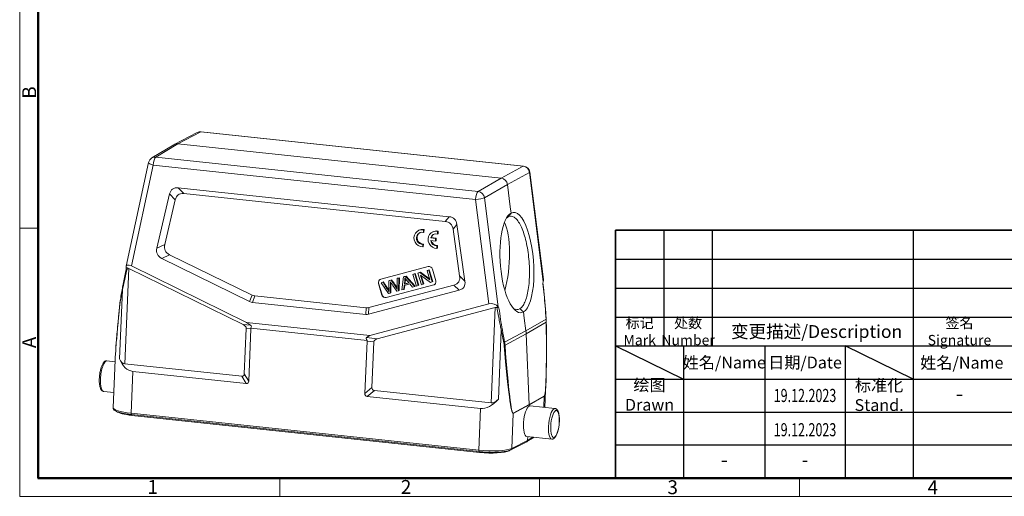
# Model space of a CAD drawing. Units: millimetres. Extents: x 1558 to 2004, y -2038 to -1723.
# Drawn here: x 1558 to 1840, y -2038 to -1901 of the extents above; entities that cross this region are included whole.
import ezdxf

# ---------------------------------------------------------------- set-up
doc = ezdxf.new("R2010")
doc.units = ezdxf.units.MM
doc.header["$LTSCALE"] = 65.395
doc.layers.add('1', color=7, linetype='CONTINUOUS', true_color=0xffffff)
doc.layers.add('Dim', color=3, linetype='CONTINUOUS', lineweight=15)
doc.layers.add('图框', color=7, linetype='CONTINUOUS', lineweight=20)
doc.styles.add('Romans字体', font='romans.shx', dxfattribs={"width": 0.75})
doc.styles.get("Standard").update_dxf_attribs({"font": 'txt', "width": 0.75})

# ---------------------------------------------------------------- blocks, each defined once
blk = doc.blocks.new('A4图框-NEW')
at = {"layer": '图框', "color": 1, "lineweight": 18}
for p, q in [((833.41, 690.53), (833.41, 480.53)), ((833.41, 480.53), (1130.41, 480.53))]:
    blk.add_line(p, q, dxfattribs=at)
at = {"layer": '图框', "lineweight": 50}
for p, q in [((836.91, 484.02), (836.91, 675.02)), ((836.85, 484.03), (1126.93, 484.03))]:
    blk.add_line(p, q, dxfattribs=at)
at = {"layer": '图框', "color": 6}
for p, q in [((836.91, 531.71), (833.41, 531.71)), ((882.95, 484.03), (882.95, 480.53)), ((932.48, 484.03), (932.48, 480.53)), ((982.02, 484.03), (982.02, 480.53))]:
    blk.add_line(p, q, dxfattribs=at)
at = {"layer": '图框', "lineweight": 35}
for q in [(1126.93, 531.33), (946.93, 484.03)]:
    blk.add_line((946.93, 531.33), q, dxfattribs=at)
at = {"layer": '图框', "lineweight": -3}
for p, q in [((956.15, 531.33), (956.15, 509.21)), ((965.36, 531.33), (965.36, 509.21)), ((1003.65, 531.33), (1003.65, 484.03)), ((946.93, 525.8), (1036.65, 525.8)), ((946.93, 520.27), (1036.65, 520.27)), ((946.93, 514.74), (1036.65, 514.74)), ((946.93, 509.21), (1036.65, 509.21)), ((946.93, 509.21), (959.91, 502.91)), ((959.91, 509.21), (959.91, 484.03)), ((975.41, 509.21), (975.41, 484.03)), ((990.67, 509.21), (990.67, 484.03)), ((1003.65, 502.91), (990.67, 509.21)), ((946.93, 502.91), (1036.65, 502.91)), ((946.93, 496.62), (1036.65, 496.62)), ((946.93, 490.33), (1036.65, 490.33))]:
    blk.add_line(p, q, dxfattribs=at)
at = {"layer": '图框', "color": 6, "char_height": 2.65, "width": 2.5579, "attachment_point": 1, "rotation": 90, "style": 'Romans字体'}
for s, insert in [('B', (833.9, 556.37)), ('A', (833.9, 508.79))]:
    blk.add_mtext(s, dxfattribs=dict(at, insert=insert))
at = {"layer": '图框', "attachment_point": 5}
for s, insert, char_height, width in [('标记\\P{\\Fromans|c134;Mark}', (951.54, 511.97), 1.959, 9.2182), ('处数\\P{\\Fromans|c134;Number }', (960.76, 511.97), 1.959, 9.2182), ('签名\\P{\\Fromans|c134;Signature} ', (1012.47, 511.97), 1.959, 17.6264), ('  变更描述{\\Fromans|c134;/Description}', (984.51, 511.97), 2.4487, 38.2879), ('姓名{\\Fromans|c134;/Name\\Ftxt|c134; }', (967.66, 506.06), 2.2528, 15.5018), ('日期{\\Fromans|c134;/Date}', (983.04, 506.06), 2.2528, 15.2624), ('姓名{\\Fromans|c134;/Name}', (1012.93, 506.02), 2.2528, 16.9349), ('绘图\\P{\\Fromans|c134;Drawn\\Ftxt|c134; }', (953.42, 499.88), 2.2528, 12.9801)]:
    blk.add_mtext(s, dxfattribs=dict(at, insert=insert, char_height=char_height, width=width))
at = {"layer": '图框', "insert": (997.16, 499.82), "char_height": 2.2528, "width": 12.9801, "attachment_point": 5, "style": 'Romans字体'}
blk.add_mtext('{\\f仿宋_GB2312|b0|i0|c134|p49;标准化}\\PStand.', dxfattribs=at)
at = {"layer": '图框', "color": 3, "attachment_point": 5, "style": 'Romans字体'}
for s, insert, char_height, width in [('{\\W0.7;19.12.2023}', (983.04, 499.77), 2.5, 15.5018), ('-', (1012.48, 499.77), 2.99, 17.6488), ('{\\W0.7;19.12.2023}', (983.04, 493.24), 2.5, 15.5018), ('-', (967.66, 487.18), 2.99, 15.5018), ('-', (983.04, 487.18), 2.49, 15.2624)]:
    blk.add_mtext(s, dxfattribs=dict(at, insert=insert, char_height=char_height, width=width))
at = {"layer": '图框', "color": 6, "char_height": 2.65, "width": 2.5579, "attachment_point": 1, "style": 'Romans字体'}
for s, insert in [('1', (857.76, 483.65)), ('2', (906.03, 483.65)), ('3', (956.83, 483.6)), ('4', (1006.38, 483.57))]:
    blk.add_mtext(s, dxfattribs=dict(at, insert=insert))

msp = doc.modelspace()

# ---------------------------------------------------------------- linework, layer by layer
at = {"layer": '1', "color": 0, "linetype": 'Continuous', "lineweight": 20}
for p, q in [((1609.1, -1933.77), (1602.514, -1937.183)), ((1603.525, -1936.997), (1610.109, -1933.584)), ((1702.248, -1943.408), (1610.109, -1933.584)), ((1702.372, -1943.38), (1610.232, -1933.557)), ((1602.419, -1937.237), (1596.103, -1941.031)), ((1597.21, -1940.79), (1603.525, -1936.997)), ((1603.525, -1936.997), (1695.949, -1946.851)), ((1597.21, -1940.79), (1689.35, -1950.614)), ((1595.178, -1942.321), (1588.735, -1971.993)), ((1590.246, -1971.913), (1596.504, -1943.097)), ((1688.643, -1952.92), (1596.504, -1943.097)), ((1702.248, -1943.408), (1695.949, -1946.851)), ((1695.949, -1946.851), (1689.35, -1950.614)), ((1697.748, -1948.668), (1704.047, -1945.225)), ((1707.979, -1976.422), (1704.047, -1945.225)), ((1708.01, -1975.792), (1704.144, -1945.119)), ((1605.203, -1951.245), (1603.604, -1949.58)), ((1603.604, -1949.58), (1681.059, -1957.838)), ((1691.149, -1952.431), (1697.748, -1948.668)), ((1697.748, -1948.668), (1698.552, -1955.043)), ((1597.549, -1966.87), (1601.192, -1951.315)), ((1601.192, -1951.315), (1602.79, -1952.981)), ((1605.203, -1951.245), (1679.946, -1959.214)), ((1688.643, -1952.92), (1692.41, -1982.805)), ((1691.149, -1952.431), (1695.081, -1983.628)), ((1599.789, -1965.795), (1602.79, -1952.981)), ((1698.552, -1955.043), (1698.774, -1956.81)), ((1681.059, -1957.838), (1679.946, -1959.214)), ((1682.19, -1961.446), (1683.303, -1960.07)), ((1683.303, -1960.07), (1685.599, -1976.257)), ((1672.338, -1961.76), (1672.181, -1961.848)), ((1673.709, -1962.36), (1673.74, -1961.62)), ((1673.709, -1962.36), (1673.866, -1962.272)), ((1673.74, -1961.62), (1673.897, -1961.532)), ((1673.866, -1962.272), (1673.897, -1961.532)), ((1675.825, -1963.92), (1675.982, -1963.833)), ((1677.209, -1964.068), (1675.825, -1963.92)), ((1677.366, -1963.98), (1675.982, -1963.833)), ((1676.368, -1962.19), (1676.211, -1962.278)), ((1677.178, -1964.802), (1677.209, -1964.068)), ((1677.209, -1964.068), (1677.366, -1963.98)), ((1677.335, -1964.715), (1677.366, -1963.98)), ((1677.74, -1962.79), (1677.771, -1962.05)), ((1677.74, -1962.79), (1677.897, -1962.702)), ((1677.771, -1962.05), (1677.928, -1961.962)), ((1677.897, -1962.702), (1677.928, -1961.962)), ((1682.19, -1961.446), (1684.081, -1974.782)), ((1599.789, -1965.795), (1597.549, -1966.87)), ((1673.534, -1966.492), (1673.565, -1965.752)), ((1673.534, -1966.492), (1673.691, -1966.404)), ((1673.565, -1965.752), (1673.722, -1965.664)), ((1673.691, -1966.404), (1673.722, -1965.664)), ((1675.794, -1964.655), (1677.178, -1964.802)), ((1677.178, -1964.802), (1677.335, -1964.715)), ((1677.564, -1966.922), (1677.596, -1966.182)), ((1677.564, -1966.922), (1677.721, -1966.834)), ((1677.596, -1966.182), (1677.753, -1966.094)), ((1677.721, -1966.834), (1677.753, -1966.094)), ((1598.949, -1969.796), (1601.189, -1968.722)), ((1624.06, -1982.107), (1598.949, -1969.796)), ((1624.736, -1980.266), (1601.189, -1968.722)), ((1588.741, -1972.291), (1588.805, -1972.597)), ((1623.194, -1988.065), (1590.246, -1971.913)), ((1675.085, -1972.123), (1661.504, -1975.722)), ((1589.545, -1972.695), (1588.389, -1999.938)), ((1589.545, -1972.695), (1622.245, -1988.725)), ((1666.182, -1975.55), (1666.705, -1975.411)), ((1666.862, -1975.323), (1666.339, -1975.462)), ((1666.705, -1975.411), (1666.628, -1979.038)), ((1666.705, -1975.411), (1666.862, -1975.323)), ((1666.785, -1978.95), (1666.862, -1975.323)), ((1667.553, -1978.793), (1668.06, -1975.052)), ((1668.06, -1975.052), (1668.62, -1974.904)), ((1668.06, -1975.052), (1668.217, -1974.964)), ((1668.777, -1974.816), (1668.217, -1974.964)), ((1668.62, -1974.904), (1668.777, -1974.816)), ((1668.62, -1974.904), (1671.223, -1977.82)), ((1671.38, -1977.733), (1668.777, -1974.816)), ((1670.726, -1974.345), (1671.246, -1974.208)), ((1670.726, -1974.345), (1670.884, -1974.258)), ((1671.725, -1977.687), (1670.726, -1974.345)), ((1671.403, -1974.12), (1670.884, -1974.258)), ((1671.246, -1974.208), (1671.403, -1974.12)), ((1671.246, -1974.208), (1672.245, -1977.55)), ((1672.402, -1977.462), (1671.403, -1974.12)), ((1672.155, -1973.967), (1672.688, -1973.826)), ((1672.155, -1973.967), (1672.312, -1973.879)), ((1673.154, -1977.309), (1672.155, -1973.967)), ((1672.845, -1973.738), (1672.312, -1973.879)), ((1672.688, -1973.826), (1672.845, -1973.738)), ((1672.688, -1973.826), (1675.531, -1975.904)), ((1675.454, -1975.644), (1672.845, -1973.738)), ((1672.866, -1974.551), (1673.651, -1977.177)), ((1675.71, -1976.631), (1672.866, -1974.551)), ((1673.808, -1977.089), (1673.101, -1974.722)), ((1674.747, -1973.28), (1675.245, -1973.148)), ((1674.747, -1973.28), (1674.904, -1973.192)), ((1675.531, -1975.904), (1674.747, -1973.28)), ((1675.402, -1973.061), (1674.904, -1973.192)), ((1675.245, -1973.148), (1675.402, -1973.061)), ((1675.245, -1973.148), (1676.243, -1976.49)), ((1676.4, -1976.402), (1675.402, -1973.061)), ((1677.274, -1976.18), (1676.276, -1972.838)), ((1685.599, -1976.257), (1684.081, -1974.782)), ((1682.447, -1977.385), (1658.136, -1983.827)), ((1660.915, -1976.899), (1660.884, -1976.917)), ((1660.884, -1976.917), (1661.882, -1980.258)), ((1661.914, -1980.241), (1660.915, -1976.899)), ((1661.663, -1976.747), (1662.191, -1976.607)), ((1661.663, -1976.747), (1661.82, -1976.659)), ((1663.702, -1979.813), (1661.663, -1976.747)), ((1662.349, -1976.519), (1661.82, -1976.659)), ((1662.191, -1976.607), (1662.349, -1976.519)), ((1663.073, -1980.973), (1676.654, -1977.375)), ((1676.686, -1977.357), (1663.104, -1980.956)), ((1663.808, -1978.615), (1663.88, -1976.16)), ((1663.88, -1976.16), (1664.506, -1975.994)), ((1664.037, -1976.072), (1663.88, -1976.16)), ((1664.663, -1975.906), (1664.037, -1976.072)), ((1664.506, -1975.994), (1664.663, -1975.906)), ((1666.339, -1975.462), (1666.182, -1975.55)), ((1666.209, -1977.86), (1666.182, -1975.55)), ((1668.233, -1977.52), (1668.104, -1978.647)), ((1669.872, -1977.086), (1668.233, -1977.52)), ((1668.261, -1978.559), (1668.384, -1977.48)), ((1668.41, -1976.042), (1668.275, -1977.121)), ((1668.275, -1977.121), (1669.605, -1976.768)), ((1668.275, -1977.121), (1668.432, -1977.033)), ((1668.567, -1975.954), (1668.41, -1976.042)), ((1668.432, -1977.033), (1668.567, -1975.954)), ((1669.575, -1976.73), (1668.432, -1977.033)), ((1670.632, -1977.977), (1669.872, -1977.086)), ((1671.223, -1977.82), (1670.632, -1977.977)), ((1671.223, -1977.82), (1671.38, -1977.733)), ((1672.245, -1977.55), (1671.725, -1977.687)), ((1672.245, -1977.55), (1672.402, -1977.462)), ((1673.651, -1977.177), (1673.154, -1977.309)), ((1673.651, -1977.177), (1673.808, -1977.089)), ((1676.243, -1976.49), (1675.71, -1976.631)), ((1676.243, -1976.49), (1676.4, -1976.402)), ((1676.654, -1977.375), (1676.686, -1977.357)), ((1682.447, -1977.385), (1683.964, -1978.86)), ((1707.979, -1976.422), (1707.868, -1976.982)), ((1586.858, -1998.5), (1587.694, -1978.803)), ((1624.736, -1980.266), (1624.06, -1982.107)), ((1624.865, -1982.341), (1625.54, -1980.5)), ((1657.319, -1983.888), (1625.54, -1980.5)), ((1683.964, -1978.86), (1658.04, -1985.729)), ((1661.882, -1980.258), (1661.914, -1980.241)), ((1663.104, -1980.956), (1663.073, -1980.973)), ((1664.232, -1979.673), (1663.702, -1979.813)), ((1664.389, -1979.585), (1664.232, -1979.673)), ((1666.628, -1979.038), (1666.128, -1979.17)), ((1666.628, -1979.038), (1666.785, -1978.95)), ((1668.104, -1978.647), (1667.553, -1978.793)), ((1668.104, -1978.647), (1668.261, -1978.559)), ((1586.932, -1982.921), (1586.932, -1982.926)), ((1657.222, -1985.791), (1624.865, -1982.341)), ((1657.319, -1983.888), (1657.222, -1985.791)), ((1658.04, -1985.729), (1658.136, -1983.827)), ((1692.41, -1982.805), (1658.395, -1991.818)), ((1660.501, -1992.804), (1694.26, -1983.859)), ((1693.104, -2011.103), (1694.26, -1983.859)), ((1695.318, -1983.993), (1695.081, -1983.628)), ((1702.339, -1985.09), (1702.561, -1986.858)), ((1624.308, -1988.87), (1622.245, -1988.725)), ((1623.194, -1988.065), (1624.308, -1988.87)), ((1658.395, -1991.818), (1623.194, -1988.065)), ((1702.561, -1986.858), (1703.016, -1990.463)), ((1703.016, -1990.463), (1708.785, -1987.158)), ((1708.821, -1988.037), (1703.088, -1991.322)), ((1708.811, -1987.161), (1708.812, -1987.161)), ((1708.845, -1988.024), (1708.845, -1988.022)), ((1623.092, -1989.791), (1622.538, -2002.841)), ((1623.092, -1989.791), (1624.431, -1989.885)), ((1623.795, -2004.888), (1624.431, -1989.885)), ((1657.658, -1993.234), (1624.415, -1989.69)), ((1657.502, -1992.409), (1658.395, -1991.818)), ((1695.986, -1990.349), (1695.15, -2010.045)), ((1696.936, -1993.778), (1703.016, -1990.463)), ((1703.088, -1991.322), (1697.045, -1994.615)), ((1703.088, -1991.322), (1703.939, -2011.62)), ((1657.625, -1993.424), (1656.989, -2008.427)), ((1660.501, -1992.804), (1657.502, -1992.409)), ((1657.625, -1993.424), (1659.571, -1993.681)), ((1659.018, -2006.731), (1659.571, -1993.681)), ((1585.598, -1999.322), (1583.285, -1999.075)), ((1585.617, -1998.88), (1585.04, -2012.466)), ((1588.389, -1999.938), (1621.796, -2003.5)), ((1590.685, -2002.096), (1590.178, -2014.059)), ((1590.685, -2002.096), (1623.052, -2005.547)), ((1621.796, -2003.5), (1623.052, -2005.547)), ((1623.795, -2004.888), (1622.538, -2002.841)), ((1708.448, -2012.419), (1708.755, -2005.191)), ((1582.352, -2007.826), (1585.224, -2008.132)), ((1582.352, -2007.826), (1582.352, -2007.826)), ((1659.018, -2006.731), (1656.989, -2008.427)), ((1657.669, -2009.238), (1659.698, -2007.541)), ((1659.698, -2007.541), (1693.104, -2011.103)), ((1703.939, -2011.62), (1708.243, -2009.143)), ((1708.243, -2009.186), (1703.939, -2011.663)), ((1708.108, -2012.383), (1708.243, -2009.186)), ((1657.669, -2009.238), (1690.035, -2012.688)), ((1699.401, -2014.083), (1703.939, -2011.62)), ((1703.939, -2011.663), (1699.401, -2014.126)), ((1703.939, -2011.663), (1703.923, -2012.034)), ((1711.32, -2012.726), (1704.199, -2011.966)), ((1590.178, -2014.059), (1689.528, -2024.652)), ((1590.282, -2014.469), (1689.632, -2025.061)), ((1590.405, -2014.482), (1590.397, -2014.686)), ((1689.747, -2025.278), (1590.397, -2014.686)), ((1689.528, -2024.652), (1690.035, -2012.688)), ((1699.401, -2014.126), (1698.975, -2024.164)), ((1711.322, -2012.726), (1711.32, -2012.726)), ((1698.731, -2024.557), (1703.264, -2022.219)), ((1703.507, -2021.826), (1698.975, -2024.164)), ((1703.266, -2020.717), (1710.387, -2021.476)), ((1703.29, -2022.205), (1705.381, -2020.942)), ((1703.553, -2020.747), (1703.507, -2021.826)), ((1705.033, -2020.905), (1703.507, -2021.826)), ((1689.747, -2025.278), (1689.755, -2025.073)), ((1698.188, -2024.789), (1698.281, -2024.739))]:
    msp.add_line(p, q, dxfattribs=at)
for centre, start, end in [((1610.02, -1935.546), 83.9144, 117.39651), ((1597.133, -1942.746), 120.99714, 167.74754), ((1702.16, -1945.369), 7.1835, 83.9144)]:
    msp.add_arc(centre, 2, start, end, dxfattribs=at)
for centre, major_axis, ratio, start_param, end_param in [((1610.02, -1935.546), (0.92, -1.776), 0.9323992, 2.5874775, 3.1415942), ((1610.02, -1935.546), (0.212, 1.989), 0.3005125, 6.2831783, 6.4839287), ((1603.442, -1938.955), (-0.976, 1.746), 0.9328706, 5.6997568, 6.3125138), ((1597.133, -1942.746), (-1.03, 1.714), 0.9333387, 5.6704434, 6.2832005), ((1597.133, -1942.746), (0.212, 1.989), 0.3005125, 0.2181967, 1.7802664), ((1597.133, -1942.746), (1.954, -0.424), 0.2475004, 3.1416008, 4.439095), ((1702.16, -1945.369), (-0.212, -1.989), 0.3005125, 3.1415857, 3.342336), ((1702.16, -1945.369), (0.959, -1.755), 0.9368001, 1.1706914, 2.5668909), ((1695.866, -1948.809), (-0.975, 1.746), 0.9329802, 4.3038557, 5.7000554), ((1702.16, -1945.369), (1.984, 0.25), 0.1431335, 5.9515547, 6.2832016), ((1609.059, -1959.998), (-7.001, 10.092), 0.3800412, 5.9658221, 6.613613), ((1610.657, -1961.663), (-7.001, 10.092), 0.3800412, 5.9658221, 6.613613), ((1689.272, -1952.569), (-0.212, -1.989), 0.3005125, 3.3597893, 4.921859), ((1689.272, -1952.569), (1.984, 0.25), 0.1431335, 4.3720317, 5.9341014), ((1689.272, -1952.569), (-0.991, 1.737), 0.9289379, 4.2954278, 5.6916273), ((1674.773, -1967.004), (7.74, 8.563), 0.4303672, 5.9387158, 6.5865068), ((1700.558, -1970.95), (-1.055, 14.364), 0.3385231, 0.1529912, 3.2940246), ((1700.557, -1970.95), (-1.095, 14.358), 0.3222387, 3.2933626, 6.4349834), ((1673.66, -1968.38), (7.74, 8.563), 0.4303672, 5.9387158, 6.5865068), ((1694.128, -1971.431), (1.054, 13.502), 0.3025081, 4.1472211, 5.8259115), ((1673.4, -1964.031), (1.219, -2.183), 0.9329295, 2.4580711, 5.7999986), ((1673.4, -1964.031), (-0.854, 1.528), 0.9329295, 5.5564837, 8.9847714), ((1673.557, -1963.943), (-0.854, 1.528), 0.9329295, 0.0552158, 2.7015861), ((1673.557, -1963.943), (1.219, -2.183), 0.9329295, 2.4580711, 3.1415998), ((1677.431, -1964.46), (1.219, -2.183), 0.9329295, 2.4580711, 5.7999986), ((1677.431, -1964.46), (-0.854, 1.528), 0.9329295, 5.5564837, 7.0546671), ((1677.588, -1964.373), (-0.854, 1.528), 0.9329295, 0.0551628, 0.7714817), ((1677.588, -1964.373), (1.219, -2.183), 0.9329295, 2.4580711, 3.1415998), ((1608.194, -1963.691), (10.525, 4.885), 0.430761, 2.8160805, 3.4770559), ((1610.434, -1962.617), (10.525, 4.885), 0.430761, 2.8160805, 3.4770559), ((1677.431, -1964.46), (-0.854, 1.528), 0.9329295, 1.2034027, 2.7015861), ((1677.588, -1964.373), (-0.854, 1.528), 0.9329295, 1.2660689, 2.7015861), ((1590.525, -1973.175), (-1.71, 1.355), 0.4211903, 5.1896047, 6.7516744), ((1590.377, -1974.791), (-2.801, 2.293), 0.3608243, 5.2883287, 5.4438348), ((1675.37, -1973.078), (0.488, -0.873), 0.9329295, 1.3365081, 2.9073044), ((1664.808, -1975.341), (-1.866, 3.34), 0.9329295, 4.044651, 4.2315741), ((1690.159, -1957.704), (-14.602, 26.136), 0.9329295, 1.7319018, 1.7936813), ((1673.801, -1969.372), (-9.937, 7.195), 0.3852992, 2.8365779, 3.4975533), ((1661.82, -1976.659), (-0.488, 0.873), 0.9329295, 0.0000059, 1.3365081), ((1661.789, -1976.677), (0.488, -0.873), 0.9329295, 2.9073044, 4.4781007), ((1574.467, -2032.79), (-54.447, 97.459), 0.9329295, 4.7406288, 4.7685225), ((1574.624, -2032.703), (54.447, -97.459), 0.9329295, 1.6018865, 1.6269299), ((2140.559, -2020.341), (244.784, -438.155), 0.9329295, 4.1439067, 4.1495254), ((1657.787, -1976.317), (-3.348, 5.994), 0.9329295, 4.1446696, 4.2066679), ((2452.336, -1426.418), (-502.084, 898.715), 0.9329295, 1.664061, 1.6672151), ((2140.716, -2020.253), (-244.784, 438.155), 0.9329295, 1.0023141, 1.0079328), ((1657.944, -1976.23), (3.348, -5.994), 0.9329295, 1.003077, 1.0171157), ((1680.072, -1978.683), (-7.122, 12.748), 0.9329295, 1.0330418, 1.0872271), ((1664.965, -1975.253), (1.866, -3.34), 0.9329295, 0.9030583, 1.0113832), ((1676.369, -1976.42), (0.488, -0.873), 0.9329295, 6.0488971, 7.6196934), ((1676.4, -1976.402), (-0.488, 0.873), 0.9329295, 2.9073044, 3.1415985), ((1675.318, -1970.847), (-9.937, 7.195), 0.3852992, 2.8365779, 3.4975533), ((1688.576, -1986.21), (4.742, -62.174), 0.3222328, 1.5916807, 1.6951496), ((1706.137, -1976.927), (1.496, 1.869), 0.6140796, 5.4142865, 5.7459334), ((1595.047, -1953.553), (8.88, 38.151), 0.0494402, 2.3055404, 2.4325082), ((1627.21, -1970.841), (1.87, 9.629), 0.4904588, 3.0097952, 3.1836623), ((1662.788, -1980.018), (0.488, -0.873), 0.9329295, 4.4781007, 6.0488971), ((1662.819, -1980.001), (-0.488, 0.873), 0.9329295, 1.3365081, 2.9073044), ((1698.288, -1980.617), (-17.714, 31.708), 0.9329295, 1.0342991, 1.0524506), ((1596.284, -1924.411), (10.504, 77.617), 0.0267768, 2.4296908, 2.7181915), ((1587.429, -1982.971), (0.498, -0.05), 0.3122262, 3.1736074, 3.5858929), ((1587.53, -1982.198), (0.493, -0.081), 0.411658, 3.1420011, 3.6311697), ((1626.534, -1972.682), (1.87, 9.629), 0.4904588, 3.0097952, 3.1836623), ((1656.481, -1973.962), (-1.396, 9.918), 0.47042, 3.0240183, 3.1978854), ((1693.249, -1984.127), (-2.016, 0.203), 0.6914261, 3.6482732, 5.2103428), ((1695.092, -1985.955), (2.997, 0.342), 0.7358594, 1.6115997, 1.7671058), ((1703.67, -1959.192), (-4.955, 39.592), 0.0571145, 3.920948, 4.0479153), ((1656.384, -1975.864), (-1.396, 9.918), 0.47042, 3.0240183, 3.1978854), ((1715.21, -1971.33), (4.568, -62.187), 0.3385153, 4.8925242, 4.9959931), ((1620.233, -1989.822), (2.86, 0.086), 0.5172819, 6.2455938, 7.0581128), ((1621.082, -1989.881), (3.475, 0.664), 0.3498168, 5.9220797, 6.6021606), ((1704.911, -1930.093), (-3.301, 79.06), 0.0277015, 3.1560294, 3.8886426), ((1708.313, -1987.194), (0.499, 0.033), 0.027502, 6.2828425, 6.6114013), ((1708.345, -1988.03), (0.5, 0.006), 0.0810831, 5.9684967, 6.283352), ((1621.572, -1989.916), (2.86, 0.086), 0.5172819, 6.2455938, 6.378032), ((1694.397, -1964.145), (-5.381, 39.667), 0.0643352, 2.2836396, 2.4106077), ((1694.866, -1964.111), (-4.915, 39.613), 0.059952, 2.2827693, 2.4097365), ((1693.603, -1991.168), (-4.879, 8.729), 0.9329515, 4.2160866, 4.3033501), ((1596.284, -1924.411), (10.504, 77.617), 0.0267768, 2.7181915, 2.8594027), ((1661.169, -1994.155), (-3.791, 1.604), 0.2583897, 6.1134863, 6.7935671), ((1660.456, -1994.061), (-2.803, 0.811), 0.497329, 6.2714789, 6.4039172), ((1662.402, -1994.318), (-2.803, 0.811), 0.497329, 5.5913981, 6.4039172), ((1696.466, -1993.812), (-0.491, -0.094), 0.308064, 2.0065078, 2.7778009), ((1696.572, -1994.607), (-0.499, -0.037), 0.2595838, 2.0617946, 2.7985943), ((1695.634, -1935.003), (-3.73, 79.134), 0.0312918, 2.4240975, 3.1567106), ((1696.107, -1935.011), (-3.261, 79.081), 0.029149, 2.4232765, 3.1558896), ((1582.819, -2003.45), (-0.466, -4.375), 0.3005125, 3.1415577, 4.921859), ((1589.548, -1994.323), (1.339, 5.584), 0.4951471, 2.5261393, 3.2058131), ((1593.583, -1988.058), (3.348, 13.96), 0.4951471, 2.5261393, 3.2058131), ((1704.435, -1930.086), (-3.772, 79.111), 0.0297446, 3.3230962, 3.6157065), ((1619.786, -2000.335), (-2.533, 3.042), 0.3544267, 2.7913, 3.5140342), ((1582.819, -2003.45), (-0.466, -4.375), 0.3005125, 4.921859, 6.2831853), ((1621.043, -2002.382), (-2.533, 3.042), 0.3544267, 2.7913, 3.5140342), ((1659.927, -2006.527), (2.765, 2.479), 0.4026634, 2.7670951, 3.4898293), ((1661.956, -2004.831), (2.765, 2.479), 0.4026634, 2.7670951, 3.4898293), ((1704.435, -1930.086), (-3.772, 79.111), 0.0297446, 3.1568732, 3.3230962), ((1707.768, -2009.136), (0.249, -0.433), 0.9355919, 0.975566, 1.0628291), ((1692.933, -1998.65), (3.348, 13.96), 0.4951471, 3.2058131, 3.885487), ((1694.263, -2005.487), (1.339, 5.584), 0.4951471, 3.2058131, 3.885487), ((1703.74, -2016.342), (0.475, 4.374), 0.308653, 0.2100605, 3.1421482), ((1703.74, -2016.342), (0.458, 4.376), 0.2923699, 6.2825971, 6.492102), ((1703.466, -2011.612), (0.239, -0.439), 0.9301959, 0.9988395, 1.0860995), ((1592.533, -2012.802), (-7.492, 0.337), 0.1907301, 0.0005085, 1.2596587), ((1592.503, -2013.509), (-6.694, 0.284), 0.1983301, 0.254739, 1.2591742), ((1590.335, -2013.972), (0.053, 0.497), 0.3005125, 1.7802664, 3.1415857), ((1698.928, -2014.075), (-0.239, 0.439), 0.9301959, 4.1404291, 4.2276922), ((1710.853, -2017.101), (0.466, 4.375), 0.3005125, 0, 3.1408705), ((1703.033, -2021.776), (-0.244, 0.436), 0.9328642, 3.1102852, 4.1287811), ((1689.685, -2024.564), (-0.053, -0.497), 0.3005125, 4.921859, 6.2831783), ((1691.883, -2023.394), (-7.492, 0.337), 0.1907301, 1.2596587, 2.8217284), ((1691.853, -2024.102), (-6.694, 0.284), 0.1983301, 1.2591742, 2.8212439), ((1698.502, -2024.112), (-0.229, 0.444), 0.9319668, 3.1414852, 4.1600972)]:
    msp.add_ellipse(centre, major_axis=major_axis, ratio=ratio, start_param=start_param, end_param=end_param, dxfattribs=at)
msp.add_ellipse((1711.327, -2017.151), major_axis=(0.413, 3.878), ratio=0.3005125, dxfattribs=at)
at = {"layer": '1', "color": 0, "linetype": 'Continuous', "lineweight": 20, "extrusion": (-2.338e-13, 3.177e-13, -1)}
msp.add_open_spline([(1697.954, -1957.864), (1697.789, -1957.954), (1697.629, -1958.072), (1697.474, -1958.217)], degree=3, dxfattribs=at)
at = {"layer": '1', "color": 0, "linetype": 'Continuous', "lineweight": 20, "extrusion": (1.56488e-06, -1.21762e-06, -1)}
msp.add_open_spline([(1698.775, -1956.811), (1698.501, -1957.162), (1698.228, -1957.513), (1697.955, -1957.864)], degree=3, dxfattribs=at)
at = {"layer": '1', "color": 0, "linetype": 'Continuous', "lineweight": 20, "extrusion": (0, 0, -1)}
msp.add_open_spline([(1701.273, -1984.179), (1701.544, -1984.025), (1701.8, -1983.787), (1702.284, -1983.151), (1702.513, -1982.747), (1703.131, -1981.335), (1703.464, -1980.093), (1703.914, -1977.237), (1704.035, -1975.594), (1704.045, -1972.192), (1703.935, -1970.404), (1703.61, -1967.822), (1703.474, -1966.967), (1703.157, -1965.344), (1702.977, -1964.567), (1702.364, -1962.342), (1701.88, -1961.066), (1701.077, -1959.558), (1700.802, -1959.132), (1700.237, -1958.432), (1699.944, -1958.156), (1699.077, -1957.593), (1698.498, -1957.553), (1697.956, -1957.863)], degree=3, knots=[0, 0, 0, 0, 0.0625, 0.0625, 0.125, 0.125, 0.25, 0.25, 0.375, 0.375, 0.5, 0.5, 0.5625, 0.5625, 0.625, 0.625, 0.75, 0.75, 0.8125, 0.8125, 0.875, 0.875, 1, 1, 1, 1], dxfattribs=at)
at = {"layer": '1', "color": 0, "linetype": 'Continuous', "lineweight": 20, "extrusion": (4.4953e-12, -8.766e-13, -1)}
msp.add_open_spline([(1588.812, -1972.566), (1588.759, -1972.815), (1588.572, -1973.713), (1588.263, -1975.25), (1587.917, -1977.052), (1587.706, -1978.204), (1587.614, -1978.721)], degree=3, knots=[0, 0, 0, 0, 0.1198689, 0.4321524, 0.7444608, 1, 1, 1, 1], dxfattribs=at)
at = {"layer": '1', "color": 0, "linetype": 'Continuous', "lineweight": 20, "extrusion": (2.5573e-12, -5.804e-13, -1)}
msp.add_open_spline([(1589.122, -1972.507), (1588.827, -1973.731), (1588.314, -1975.858), (1587.879, -1977.925), (1587.694, -1978.803)], degree=3, knots=[0, 0, 0, 0, 0.5752829, 1, 1, 1, 1], dxfattribs=at)
at = {"layer": '1', "color": 0, "linetype": 'Continuous', "lineweight": 20, "extrusion": (1.9e-15, -1.11e-14, -1)}
msp.add_open_spline([(1589.123, -1972.509), (1589.093, -1972.498), (1589.065, -1972.489), (1589.032, -1972.481), (1589.026, -1972.48), (1589.013, -1972.477), (1589.007, -1972.476), (1588.988, -1972.473), (1588.965, -1972.471), (1588.944, -1972.471), (1588.93, -1972.472), (1588.925, -1972.472), (1588.916, -1972.474), (1588.911, -1972.474), (1588.89, -1972.479), (1588.875, -1972.484), (1588.857, -1972.495), (1588.851, -1972.499), (1588.841, -1972.508), (1588.836, -1972.512), (1588.825, -1972.527), (1588.819, -1972.539), (1588.814, -1972.555), (1588.813, -1972.56), (1588.812, -1972.564)], degree=3, knots=[0, 0, 0, 0, 0.1580216, 0.1580216, 0.197527, 0.197527, 0.2370324, 0.2370324, 0.3160431, 0.3950539, 0.3950539, 0.4345593, 0.4345593, 0.4740647, 0.4740647, 0.6320863, 0.6320863, 0.7110971, 0.7110971, 0.7901078, 0.7901078, 0.9481294, 0.9481294, 1, 1, 1, 1], dxfattribs=at)
at = {"layer": '1', "color": 0, "linetype": 'Continuous', "lineweight": 20}
for points, degree in [([(1664.459, -1976.819), (1664.407, -1976.848), (1664.354, -1976.877), (1664.302, -1976.906)], 3), ([(1708.845, -1988.022), (1708.848, -1987.592), (1708.811, -1987.161)], 2), ([(1710.385, -2021.468), (1710.567, -2021.498), (1710.738, -2021.441)], 2)]:
    msp.add_open_spline(points, degree=degree, dxfattribs=at)
at = {"layer": '1', "color": 0, "linetype": 'Continuous', "lineweight": 20, "extrusion": (-2.963e-13, -1.961e-13, -1)}
msp.add_open_spline([(1664.506, -1975.994), (1664.684, -1976.251), (1665.037, -1976.764), (1665.535, -1977.474), (1665.951, -1978.103), (1666.145, -1978.462), (1666.232, -1978.638)], degree=3, knots=[0, 0, 0, 0, 0.2866675, 0.5733349, 0.7866675, 1, 1, 1, 1], dxfattribs=at)
at = {"layer": '1', "color": 0, "linetype": 'Continuous', "lineweight": 20, "extrusion": (-2.2527e-12, -1.5189e-12, -1)}
msp.add_open_spline([(1666.231, -1978.247), (1666.188, -1978.169), (1666.037, -1977.909), (1665.693, -1977.386), (1665.194, -1976.676), (1664.841, -1976.163), (1664.663, -1975.906)], degree=3, knots=[0, 0, 0, 0, 0.1050109, 0.3477186, 0.6738593, 1, 1, 1, 1], dxfattribs=at)
at = {"layer": '1', "color": 0, "linetype": 'Continuous', "lineweight": 20, "extrusion": (-1.2039e-12, -1.206e-13, -1)}
msp.add_open_spline([(1708.537, -1983.423), (1708.507, -1983.061), (1708.418, -1982.013), (1708.255, -1980.282), (1708.066, -1978.469), (1707.937, -1977.344), (1707.885, -1976.9)], degree=3, knots=[0, 0, 0, 0, 0.1655574, 0.4801166, 0.7946886, 1, 1, 1, 1], dxfattribs=at)
at = {"layer": '1', "color": 0, "linetype": 'Continuous', "lineweight": 20, "extrusion": (2.23958e-11, -3.814e-12, -1)}
msp.add_open_spline([(1587.626, -1978.658), (1587.573, -1978.961), (1587.397, -1979.969), (1587.201, -1981.122), (1587.061, -1981.969), (1587.037, -1982.117)], degree=3, knots=[0, 0, 0, 0, 0.2604182, 0.8702924, 1, 1, 1, 1], dxfattribs=at)
at = {"layer": '1', "color": 0, "linetype": 'Continuous', "lineweight": 20, "extrusion": (-3.067e-13, -1.985e-13, -1)}
msp.add_open_spline([(1587.694, -1978.803), (1587.675, -1978.788), (1587.659, -1978.773), (1587.636, -1978.743), (1587.628, -1978.728), (1587.621, -1978.702), (1587.62, -1978.691), (1587.622, -1978.681)], degree=3, knots=[0, 0, 0, 0, 0.3647848, 0.3647848, 0.7296151, 0.7296151, 1, 1, 1, 1], dxfattribs=at)
at = {"layer": '1', "color": 0, "linetype": 'Continuous', "lineweight": 20, "extrusion": (-9.061e-13, 8.11e-14, -1)}
msp.add_open_spline([(1586.932, -1982.921), (1586.861, -1983.629), (1586.672, -1985.555), (1586.401, -1988.411), (1586.142, -1991.34), (1585.968, -1993.445), (1585.882, -1994.613), (1585.854, -1995.001)], degree=3, knots=[0, 0, 0, 0, 0.1739465, 0.4740743, 0.7050664, 0.9019039, 1, 1, 1, 1], dxfattribs=at)
at = {"layer": '1', "color": 0, "linetype": 'Continuous', "lineweight": 20, "extrusion": (-1.0436e-12, 1.478e-13, -1)}
msp.add_open_spline([(1587.037, -1982.125), (1586.962, -1982.509), (1586.929, -1982.926)], degree=2, dxfattribs=at)
at = {"layer": '1', "color": 0, "linetype": 'Continuous', "lineweight": 20, "extrusion": (-1.23251e-11, 1.7002e-12, -1)}
msp.add_open_spline([(1586.973, -1982.993), (1586.987, -1982.861), (1587.003, -1982.731), (1587.038, -1982.474), (1587.058, -1982.347), (1587.079, -1982.222)], degree=3, knots=[0, 0, 0, 0, 0.5, 0.5, 1, 1, 1, 1], dxfattribs=at)
at = {"layer": '1', "color": 0, "linetype": 'Continuous', "lineweight": 20, "extrusion": (-1.3549e-12, -2.612e-13, -1)}
msp.add_open_spline([(1695.986, -1990.349), (1695.896, -1989.932), (1695.699, -1989.017), (1695.398, -1987.502), (1695.06, -1985.727), (1694.837, -1984.447), (1694.718, -1983.766)], degree=3, knots=[0, 0, 0, 0, 0.193571, 0.4247295, 0.6935282, 1, 1, 1, 1], dxfattribs=at)
at = {"layer": '1', "color": 0, "linetype": 'Continuous', "lineweight": 20, "extrusion": (7.6e-15, 2.03e-14, -1)}
msp.add_open_spline([(1694.719, -1983.768), (1694.752, -1983.763), (1694.786, -1983.76), (1694.828, -1983.761), (1694.837, -1983.761), (1694.854, -1983.761), (1694.862, -1983.762), (1694.887, -1983.764), (1694.92, -1983.767), (1694.952, -1983.773), (1694.975, -1983.778), (1694.983, -1983.78), (1694.998, -1983.784), (1695.006, -1983.786), (1695.043, -1983.796), (1695.071, -1983.806), (1695.109, -1983.823), (1695.122, -1983.829), (1695.146, -1983.841), (1695.158, -1983.848), (1695.191, -1983.868), (1695.211, -1983.882), (1695.239, -1983.904), (1695.247, -1983.912), (1695.264, -1983.927), (1695.272, -1983.935), (1695.294, -1983.959), (1695.307, -1983.976), (1695.318, -1983.993)], degree=3, knots=[0, 0, 0, 0, 0.125, 0.125, 0.15625, 0.15625, 0.1875, 0.1875, 0.25, 0.3125, 0.3125, 0.34375, 0.34375, 0.375, 0.375, 0.5, 0.5, 0.5625, 0.5625, 0.625, 0.625, 0.75, 0.75, 0.8125, 0.8125, 0.875, 0.875, 1, 1, 1, 1], dxfattribs=at)
at = {"layer": '1', "color": 0, "linetype": 'Continuous', "lineweight": 20, "extrusion": (-6.52e-13, 4.5471e-12, -1)}
msp.add_open_spline([(1708.533, -1983.38), (1708.533, -1983.38), (1708.532, -1983.38), (1708.526, -1983.381), (1708.518, -1983.382), (1708.506, -1983.384)], degree=3, knots=[0, 0, 0, 0, 0.3311037, 0.3311037, 1, 1, 1, 1], dxfattribs=at)
at = {"layer": '1', "color": 0, "linetype": 'Continuous', "lineweight": 20, "extrusion": (1.23687e-11, 9.152e-13, -1)}
msp.add_open_spline([(1708.812, -1987.161), (1708.791, -1986.857), (1708.716, -1985.76), (1708.621, -1984.491), (1708.544, -1983.527), (1708.531, -1983.356)], degree=3, knots=[0, 0, 0, 0, 0.2393677, 0.8649898, 1, 1, 1, 1], dxfattribs=at)
at = {"layer": '1', "color": 0, "linetype": 'Continuous', "lineweight": 20, "extrusion": (1.2e-15, 7.3e-15, -1)}
msp.add_open_spline([(1699.378, -1984.006), (1699.415, -1984.031), (1699.452, -1984.055), (1700.093, -1984.452), (1700.7, -1984.491), (1701.27, -1984.179)], degree=3, knots=[0, 0, 0, 0, 0.057604, 0.057604, 1, 1, 1, 1], dxfattribs=at)
at = {"layer": '1', "color": 0, "linetype": 'Continuous', "lineweight": 20, "extrusion": (8.6509e-08, 1.01476e-07, -1)}
msp.add_open_spline([(1701.271, -1984.18), (1701.627, -1984.483), (1701.983, -1984.786), (1702.339, -1985.09)], degree=3, dxfattribs=at)
at = {"layer": '1', "color": 0, "linetype": 'Continuous', "lineweight": 20, "extrusion": (2.1649e-12, 9.3e-14, -1)}
msp.add_open_spline([(1708.785, -1987.158), (1708.795, -1987.304), (1708.803, -1987.451), (1708.815, -1987.744), (1708.819, -1987.891), (1708.821, -1988.037)], degree=3, knots=[0, 0, 0, 0, 0.5, 0.5, 1, 1, 1, 1], dxfattribs=at)
at = {"layer": '1', "color": 0, "linetype": 'Continuous', "lineweight": 20, "extrusion": (7.42e-14, 5e-16, -1)}
msp.add_open_spline([(1708.87, -2000.386), (1708.877, -1999.894), (1708.892, -1998.512), (1708.899, -1996.086), (1708.892, -1992.943), (1708.87, -1990.204), (1708.851, -1988.51), (1708.845, -1988.024)], degree=3, knots=[0, 0, 0, 0, 0.1191337, 0.3349042, 0.5882034, 0.881766, 1, 1, 1, 1], dxfattribs=at)
at = {"layer": '1', "color": 0, "linetype": 'Continuous', "lineweight": 20, "extrusion": (-2.421e-13, 5.353e-13, -1)}
msp.add_open_spline([(1695.987, -1990.35), (1696.021, -1990.34), (1696.054, -1990.33), (1696.115, -1990.308), (1696.144, -1990.297), (1696.194, -1990.274), (1696.216, -1990.262), (1696.253, -1990.238), (1696.268, -1990.226), (1696.279, -1990.214)], degree=3, knots=[0, 0, 0, 0, 0.25, 0.25, 0.5, 0.5, 0.75, 0.75, 1, 1, 1, 1], dxfattribs=at)
at = {"layer": '1', "color": 0, "linetype": 'Continuous', "lineweight": 20, "extrusion": (1.0517e-12, 1.561e-13, -1)}
msp.add_open_spline([(1696.7, -1993.909), (1696.727, -1994.039), (1696.751, -1994.171), (1696.79, -1994.436), (1696.805, -1994.569), (1696.816, -1994.704)], degree=3, knots=[0, 0, 0, 0, 0.5, 0.5, 1, 1, 1, 1], dxfattribs=at)
at = {"layer": '1', "color": 0, "linetype": 'Continuous', "lineweight": 20, "extrusion": (1.9123e-12, 2.544e-13, -1)}
msp.add_open_spline([(1697.045, -1994.615), (1697.035, -1994.474), (1697.021, -1994.333), (1696.984, -1994.054), (1696.962, -1993.915), (1696.936, -1993.778)], degree=3, knots=[0, 0, 0, 0, 0.5, 0.5, 1, 1, 1, 1], dxfattribs=at)
at = {"layer": '1', "color": 0, "linetype": 'Continuous', "lineweight": 20, "extrusion": (1e-16, -1e-16, -1)}
msp.add_open_spline([(1582.615, -1999.274), (1582.569, -1999.308), (1582.447, -1999.409), (1582.267, -1999.614), (1582.072, -1999.91), (1581.889, -2000.268), (1581.723, -2000.674), (1581.575, -2001.117), (1581.444, -2001.592), (1581.333, -2002.092), (1581.24, -2002.61), (1581.167, -2003.141), (1581.116, -2003.674), (1581.086, -2004.204), (1581.079, -2004.722), (1581.094, -2005.221), (1581.132, -2005.693), (1581.194, -2006.134), (1581.281, -2006.539), (1581.395, -2006.905), (1581.536, -2007.215), (1581.7, -2007.459), (1581.884, -2007.642), (1582.09, -2007.762), (1582.253, -2007.822), (1582.341, -2007.822), (1582.353, -2007.821)], degree=3, knots=[0, 0, 0, 0, 0.0252056, 0.0688199, 0.1160893, 0.1643741, 0.2115109, 0.2576908, 0.3032465, 0.3484113, 0.3933385, 0.4381347, 0.4828814, 0.5276445, 0.5724785, 0.6174647, 0.662708, 0.7083573, 0.7546397, 0.8019101, 0.850667, 0.8933693, 0.9301434, 0.9634072, 0.9951926, 1, 1, 1, 1], dxfattribs=at)
at = {"layer": '1', "color": 0, "linetype": 'Continuous', "lineweight": 20, "extrusion": (3.4e-15, -1.15e-14, -1)}
msp.add_open_spline([(1583.283, -1999.075), (1583.201, -1999.068), (1583.043, -1999.072), (1582.813, -1999.147), (1582.679, -1999.225), (1582.615, -1999.274)], degree=3, knots=[0, 0, 0, 0, 0.3292529, 0.6537603, 1, 1, 1, 1], dxfattribs=at)
at = {"layer": '1', "color": 0, "linetype": 'Continuous', "lineweight": 20, "extrusion": (-6e-16, -1.7e-15, -1)}
msp.add_open_spline([(1585.044, -2012.465), (1585.042, -2012.475), (1585.029, -2012.558), (1585.065, -2012.721), (1585.152, -2012.918), (1585.286, -2013.092), (1585.47, -2013.256), (1585.723, -2013.419), (1586.053, -2013.58), (1586.453, -2013.733), (1586.901, -2013.872), (1587.393, -2014), (1587.926, -2014.118), (1588.497, -2014.225), (1589.104, -2014.322), (1589.702, -2014.403), (1590.1, -2014.449), (1590.282, -2014.469)], degree=3, knots=[0, 0, 0, 0, 0.0065238, 0.0563533, 0.1057396, 0.1587512, 0.2205723, 0.2961304, 0.3822544, 0.4663642, 0.5475186, 0.6269191, 0.7052917, 0.7830303, 0.8603603, 0.9374191, 1, 1, 1, 1], dxfattribs=at)
at = {"layer": '1', "color": 0, "linetype": 'Continuous', "lineweight": 20, "extrusion": (2e-16, -1e-16, -1)}
msp.add_open_spline([(1710.738, -2021.441), (1710.797, -2021.422), (1710.931, -2021.367), (1711.124, -2021.236), (1711.323, -2021.039), (1711.518, -2020.775), (1711.706, -2020.442), (1711.88, -2020.054), (1712.036, -2019.626), (1712.174, -2019.164), (1712.294, -2018.674), (1712.395, -2018.162), (1712.476, -2017.636), (1712.537, -2017.103), (1712.576, -2016.57), (1712.593, -2016.047), (1712.587, -2015.539), (1712.559, -2015.055), (1712.507, -2014.6), (1712.431, -2014.179), (1712.329, -2013.796), (1712.196, -2013.453), (1712.037, -2013.176), (1711.852, -2012.965), (1711.654, -2012.824), (1711.472, -2012.745), (1711.36, -2012.735), (1711.323, -2012.735)], degree=3, knots=[0, 0, 0, 0, 0.0249559, 0.0590384, 0.0969844, 0.1403233, 0.1864826, 0.2317935, 0.2760613, 0.319611, 0.3627061, 0.4055205, 0.4481712, 0.4907438, 0.533309, 0.575916, 0.6186331, 0.6615487, 0.7047836, 0.7485172, 0.7930293, 0.8387443, 0.8860871, 0.9227619, 0.9552865, 0.9858168, 1, 1, 1, 1], dxfattribs=at)
at = {"layer": '1', "color": 0, "linetype": 'Continuous', "lineweight": 20, "extrusion": (-4e-16, 7.5e-15, -1)}
msp.add_open_spline([(1689.632, -2025.061), (1689.749, -2025.073), (1690.09, -2025.108), (1690.667, -2025.157), (1691.363, -2025.204), (1692.064, -2025.237), (1692.762, -2025.257), (1693.453, -2025.264), (1694.129, -2025.257), (1694.784, -2025.236), (1695.412, -2025.202), (1696.009, -2025.155), (1696.568, -2025.095), (1697.087, -2025.021), (1697.561, -2024.935), (1697.988, -2024.834), (1698.365, -2024.719), (1698.6, -2024.623), (1698.716, -2024.565), (1698.731, -2024.557)], degree=3, knots=[0, 0, 0, 0, 0.0330899, 0.0960632, 0.1590078, 0.2219265, 0.2848431, 0.3477739, 0.410742, 0.4737748, 0.5369065, 0.6001823, 0.6636663, 0.727454, 0.7916957, 0.8566406, 0.9227252, 0.9894267, 1, 1, 1, 1], dxfattribs=at)

# ---------------------------------------------------------------- block references
at = {"layer": 'Dim', "xscale": 1.5, "yscale": 1.5, "zscale": 1.5}
msp.add_blockref('A4图框-NEW', (308.217, -2758.649), dxfattribs=at)

doc.saveas('drawing.dxf')
